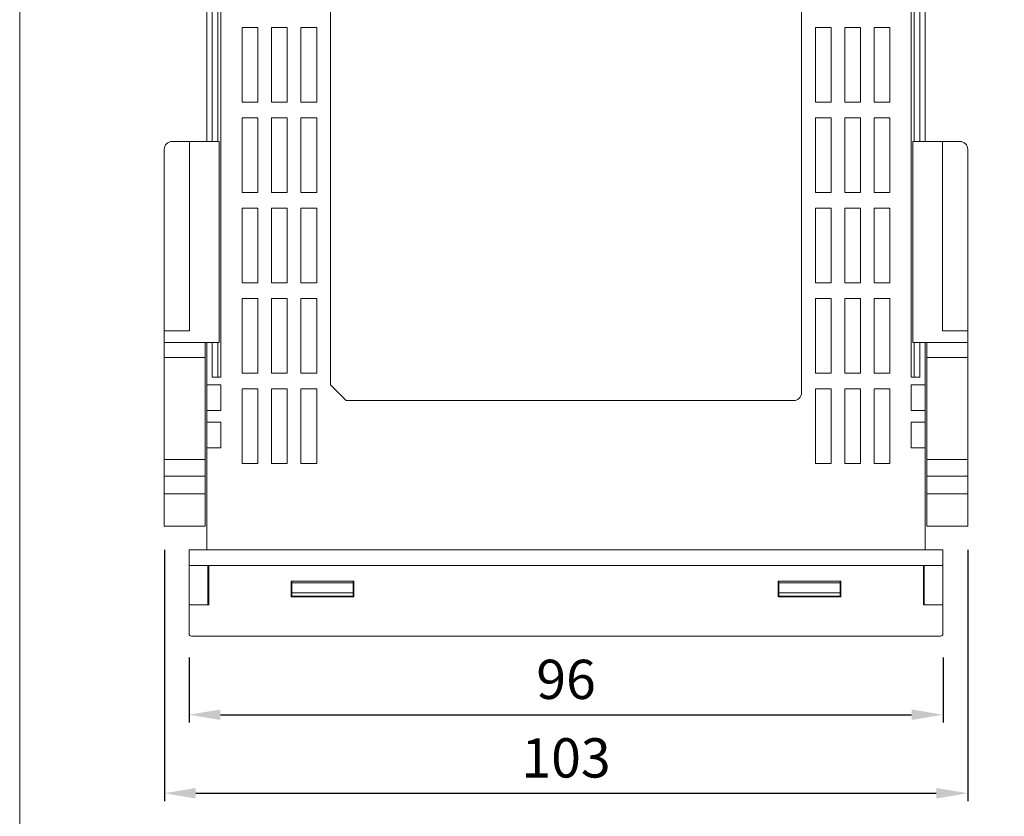
# Model space of a CAD drawing. Extents: x 2625 to 2876, y -10 to 283.
# Drawn here: x 2625 to 2751, y 90 to 191 of the extents above; entities that cross this region are included whole.
import ezdxf

# ---------------------------------------------------------------- set-up
doc = ezdxf.new("R2010")
doc.units = 0
doc.linetypes.add('WACOM_LSTYLE_M1', pattern=[24, 12, 12])
doc.layers.get('DEFPOINTS').update_dxf_attribs({"color": 2, "linetype": 'CONTINUOUS'})
doc.layers.add('実線（中）', color=7, linetype='WACOM_LSTYLE_M1', lineweight=13)
doc.layers.add('寸法線', color=7, linetype='WACOM_LSTYLE_M1', lineweight=13)
doc.dimstyles.get("Standard").update_dxf_attribs({"dimscale": 0, "dimtxt": 5, "dimasz": 4, "dimexe": 1, "dimexo": 3, "dimgap": 2, "dimtad": 1, "dimdsep": 46, "dimtxsty": 'STANDARD', "dimblk1": 'OPEN30', "dimblk2": 'OPEN30', "dimsah": 1, "dimcen": 2.5, "dimadec": 0, "dimazin": 0, "dimtfac": 1, "dimtmove": 0, "dimatfit": 3, "dimldrblk": 'OPEN30', "dimfxl": 1, "dimtolj": 1, "dimarcsym": 0})

# ---------------------------------------------------------------- blocks, each defined once
blk = doc.blocks.new('*D8')
at = {"layer": 'DEFPOINTS', "color": 0, "transparency": 16777216}
for p in [(2646.79, 113.25), (2742.79, 113.25), (2742.79, 102.95)]:
    blk.add_point(p, dxfattribs=at)
at = {"layer": '寸法線', "color": 0, "lineweight": -2, "transparency": 16777216}
for p, q in [((2646.79, 110.25), (2646.79, 101.95)), ((2742.79, 110.25), (2742.79, 101.95)), ((2650.79, 102.95), (2738.79, 102.95))]:
    blk.add_line(p, q, dxfattribs=at)
at = {"layer": '寸法線', "color": 0, "transparency": 16777216}
for points in [[(2650.79, 103.62), (2650.79, 102.28), (2646.79, 102.95)], [(2738.79, 103.62), (2738.79, 102.28), (2742.79, 102.95)]]:
    blk.add_solid(points, dxfattribs=at)
at = {"layer": '寸法線', "color": 0, "transparency": 16777216, "insert": (2694.79, 107.45), "char_height": 5, "attachment_point": 5}
blk.add_mtext('\\A1;96', dxfattribs=at)
blk = doc.blocks.new('*D9')
at = {"layer": 'DEFPOINTS', "color": 0, "transparency": 16777216}
for p in [(2643.64, 126.95), (2745.94, 126.95), (2745.94, 92.95)]:
    blk.add_point(p, dxfattribs=at)
at = {"layer": '寸法線', "color": 0, "lineweight": -2, "transparency": 16777216}
for p, q in [((2643.64, 123.95), (2643.64, 91.95)), ((2745.94, 123.95), (2745.94, 91.95)), ((2647.64, 92.95), (2741.94, 92.95))]:
    blk.add_line(p, q, dxfattribs=at)
at = {"layer": '寸法線', "color": 0, "transparency": 16777216}
for points in [[(2647.64, 93.62), (2647.64, 92.28), (2643.64, 92.95)], [(2741.94, 93.62), (2741.94, 92.28), (2745.94, 92.95)]]:
    blk.add_solid(points, dxfattribs=at)
at = {"layer": '寸法線', "color": 0, "transparency": 16777216, "insert": (2694.79, 97.45), "char_height": 5, "attachment_point": 5}
blk.add_mtext('\\A1;103', dxfattribs=at)

msp = doc.modelspace()

# ---------------------------------------------------------------- linework, layer by layer
at = {"layer": '実線（中）'}
for p, q in [((2649.036, 175.95), (2649.036, 236.95)), ((2649.736, 236.95), (2649.736, 175.95)), ((2650.436, 236.95), (2650.436, 175.95)), ((2650.836, 236.95), (2650.836, 145.95)), ((2738.736, 236.95), (2738.736, 145.95)), ((2739.136, 236.95), (2739.136, 175.95)), ((2739.836, 236.95), (2739.836, 175.95)), ((2740.536, 175.95), (2740.536, 236.95)), ((2664.786, 218.95), (2664.786, 144.95)), ((2724.786, 218.95), (2724.786, 143.95)), ((2653.536, 190.45), (2655.536, 190.45)), ((2653.536, 180.95), (2653.536, 190.45)), ((2655.536, 190.45), (2655.536, 180.95)), ((2657.286, 190.45), (2659.286, 190.45)), ((2657.286, 180.95), (2657.286, 190.45)), ((2659.286, 190.45), (2659.286, 180.95)), ((2661.036, 180.95), (2661.036, 190.45)), ((2661.036, 190.45), (2663.036, 190.45)), ((2663.036, 190.45), (2663.036, 180.95)), ((2728.536, 190.45), (2726.536, 190.45)), ((2726.536, 190.45), (2726.536, 180.95)), ((2728.536, 180.95), (2728.536, 190.45)), ((2732.286, 190.45), (2730.286, 190.45)), ((2730.286, 190.45), (2730.286, 180.95)), ((2732.286, 180.95), (2732.286, 190.45)), ((2736.036, 190.45), (2734.036, 190.45)), ((2734.036, 190.45), (2734.036, 180.95)), ((2736.036, 180.95), (2736.036, 190.45)), ((2655.536, 180.95), (2653.536, 180.95)), ((2659.286, 180.95), (2657.286, 180.95)), ((2663.036, 180.95), (2661.036, 180.95)), ((2726.536, 180.95), (2728.536, 180.95)), ((2730.286, 180.95), (2732.286, 180.95)), ((2734.036, 180.95), (2736.036, 180.95)), ((2653.536, 178.95), (2655.536, 178.95)), ((2653.536, 169.45), (2653.536, 178.95)), ((2655.536, 178.95), (2655.536, 169.45)), ((2657.286, 178.95), (2659.286, 178.95)), ((2657.286, 169.45), (2657.286, 178.95)), ((2659.286, 178.95), (2659.286, 169.45)), ((2661.036, 169.45), (2661.036, 178.95)), ((2661.036, 178.95), (2663.036, 178.95)), ((2663.036, 178.95), (2663.036, 169.45)), ((2728.536, 178.95), (2726.536, 178.95)), ((2726.536, 178.95), (2726.536, 169.45)), ((2728.536, 169.45), (2728.536, 178.95)), ((2732.286, 178.95), (2730.286, 178.95)), ((2730.286, 178.95), (2730.286, 169.45)), ((2732.286, 169.45), (2732.286, 178.95)), ((2736.036, 178.95), (2734.036, 178.95)), ((2734.036, 178.95), (2734.036, 169.45)), ((2736.036, 169.45), (2736.036, 178.95)), ((2655.536, 169.45), (2653.536, 169.45)), ((2659.286, 169.45), (2657.286, 169.45)), ((2663.036, 169.45), (2661.036, 169.45)), ((2726.536, 169.45), (2728.536, 169.45)), ((2730.286, 169.45), (2732.286, 169.45)), ((2734.036, 169.45), (2736.036, 169.45)), ((2653.536, 167.45), (2655.536, 167.45)), ((2653.536, 157.95), (2653.536, 167.45)), ((2655.536, 167.45), (2655.536, 157.95)), ((2657.286, 167.45), (2659.286, 167.45)), ((2657.286, 157.95), (2657.286, 167.45)), ((2659.286, 167.45), (2659.286, 157.95)), ((2661.036, 157.95), (2661.036, 167.45)), ((2661.036, 167.45), (2663.036, 167.45)), ((2663.036, 167.45), (2663.036, 157.95)), ((2728.536, 167.45), (2726.536, 167.45)), ((2726.536, 167.45), (2726.536, 157.95)), ((2728.536, 157.95), (2728.536, 167.45)), ((2732.286, 167.45), (2730.286, 167.45)), ((2730.286, 167.45), (2730.286, 157.95)), ((2732.286, 157.95), (2732.286, 167.45)), ((2736.036, 167.45), (2734.036, 167.45)), ((2734.036, 167.45), (2734.036, 157.95)), ((2736.036, 157.95), (2736.036, 167.45)), ((2655.536, 157.95), (2653.536, 157.95)), ((2659.286, 157.95), (2657.286, 157.95)), ((2663.036, 157.95), (2661.036, 157.95)), ((2726.536, 157.95), (2728.536, 157.95)), ((2730.286, 157.95), (2732.286, 157.95)), ((2734.036, 157.95), (2736.036, 157.95)), ((2653.536, 155.95), (2655.536, 155.95)), ((2653.536, 146.45), (2653.536, 155.95)), ((2655.536, 155.95), (2655.536, 146.45)), ((2657.286, 155.95), (2659.286, 155.95)), ((2657.286, 146.45), (2657.286, 155.95)), ((2659.286, 155.95), (2659.286, 146.45)), ((2661.036, 146.45), (2661.036, 155.95)), ((2661.036, 155.95), (2663.036, 155.95)), ((2663.036, 155.95), (2663.036, 146.45)), ((2728.536, 155.95), (2726.536, 155.95)), ((2726.536, 155.95), (2726.536, 146.45)), ((2728.536, 146.45), (2728.536, 155.95)), ((2732.286, 155.95), (2730.286, 155.95)), ((2730.286, 155.95), (2730.286, 146.45)), ((2732.286, 146.45), (2732.286, 155.95)), ((2736.036, 155.95), (2734.036, 155.95)), ((2734.036, 155.95), (2734.036, 146.45)), ((2736.036, 146.45), (2736.036, 155.95)), ((2649.036, 123.95), (2649.036, 150.35)), ((2649.736, 150.35), (2649.736, 145.95)), ((2650.436, 150.35), (2650.436, 145.95)), ((2739.136, 150.35), (2739.136, 145.95)), ((2739.836, 150.35), (2739.836, 145.95)), ((2740.536, 123.95), (2740.536, 150.35)), ((2649.736, 145.95), (2650.836, 145.95)), ((2655.536, 146.45), (2653.536, 146.45)), ((2659.286, 146.45), (2657.286, 146.45)), ((2663.036, 146.45), (2661.036, 146.45)), ((2726.536, 146.45), (2728.536, 146.45)), ((2730.286, 146.45), (2732.286, 146.45)), ((2734.036, 146.45), (2736.036, 146.45)), ((2739.836, 145.95), (2738.736, 145.95)), ((2649.036, 144.95), (2650.836, 144.95)), ((2650.836, 144.95), (2650.836, 141.7)), ((2653.536, 144.45), (2655.536, 144.45)), ((2653.536, 134.95), (2653.536, 144.45)), ((2655.536, 144.45), (2655.536, 134.95)), ((2657.286, 144.45), (2659.286, 144.45)), ((2657.286, 134.95), (2657.286, 144.45)), ((2659.286, 144.45), (2659.286, 134.95)), ((2661.036, 134.95), (2661.036, 144.45)), ((2661.036, 144.45), (2663.036, 144.45)), ((2663.036, 144.45), (2663.036, 134.95)), ((2666.786, 142.95), (2664.786, 144.95)), ((2728.536, 144.45), (2726.536, 144.45)), ((2726.536, 144.45), (2726.536, 134.95)), ((2728.536, 134.95), (2728.536, 144.45)), ((2732.286, 144.45), (2730.286, 144.45)), ((2730.286, 144.45), (2730.286, 134.95)), ((2732.286, 134.95), (2732.286, 144.45)), ((2736.036, 144.45), (2734.036, 144.45)), ((2734.036, 144.45), (2734.036, 134.95)), ((2736.036, 134.95), (2736.036, 144.45)), ((2740.536, 144.95), (2738.736, 144.95)), ((2738.736, 144.95), (2738.736, 141.7)), ((2666.786, 142.95), (2723.786, 142.95)), ((2649.036, 141.7), (2650.836, 141.7)), ((2740.536, 141.7), (2738.736, 141.7)), ((2649.036, 140.2), (2650.836, 140.2)), ((2650.836, 140.2), (2650.836, 136.95)), ((2740.536, 140.2), (2738.736, 140.2)), ((2738.736, 140.2), (2738.736, 136.95)), ((2649.036, 136.95), (2650.836, 136.95)), ((2740.536, 136.95), (2738.736, 136.95)), ((2655.536, 134.95), (2653.536, 134.95)), ((2659.286, 134.95), (2657.286, 134.95)), ((2663.036, 134.95), (2661.036, 134.95)), ((2726.536, 134.95), (2728.536, 134.95)), ((2730.286, 134.95), (2732.286, 134.95)), ((2734.036, 134.95), (2736.036, 134.95)), ((2646.786, 116.95), (2646.786, 121.95)), ((2646.786, 121.95), (2742.786, 121.95)), ((2649.186, 116.95), (2649.186, 121.95)), ((2649.286, 121.95), (2740.286, 121.95)), ((2649.286, 121.95), (2649.286, 116.95)), ((2740.286, 121.95), (2740.286, 116.95)), ((2740.386, 116.95), (2740.386, 121.95)), ((2742.786, 116.95), (2742.786, 121.95)), ((2659.786, 117.95), (2659.786, 119.95)), ((2659.786, 119.95), (2667.786, 119.95)), ((2659.886, 119.95), (2667.686, 119.95)), ((2659.886, 118.05), (2659.886, 119.95)), ((2659.886, 119.75), (2667.686, 119.75)), ((2667.686, 118.05), (2667.686, 119.95)), ((2667.786, 117.95), (2667.786, 119.95)), ((2721.786, 117.95), (2721.786, 119.95)), ((2729.786, 119.95), (2721.786, 119.95)), ((2729.686, 119.95), (2721.886, 119.95)), ((2721.886, 118.05), (2721.886, 119.95)), ((2729.686, 119.75), (2721.886, 119.75)), ((2729.686, 118.05), (2729.686, 119.95)), ((2729.786, 117.95), (2729.786, 119.95)), ((2659.786, 117.95), (2667.786, 117.95)), ((2659.886, 118.45), (2667.686, 118.45)), ((2659.886, 118.05), (2667.686, 118.05)), ((2729.786, 117.95), (2721.786, 117.95)), ((2721.886, 118.45), (2729.686, 118.45)), ((2729.686, 118.05), (2721.886, 118.05)), ((2649.186, 116.95), (2646.786, 116.95)), ((2646.786, 116.95), (2649.286, 116.95)), ((2646.786, 116.95), (2646.786, 113.25)), ((2740.286, 116.95), (2742.786, 116.95)), ((2740.386, 116.95), (2742.786, 116.95)), ((2742.786, 116.95), (2742.786, 113.25)), ((2647.086, 112.95), (2742.486, 112.95))]:
    msp.add_line(p, q, dxfattribs=at)
at = {"layer": '実線（中）', "linetype": 'Continuous'}
for p, q in [((2650.636, 175.95), (2644.636, 175.95)), ((2646.836, 151.85), (2646.836, 175.95)), ((2650.636, 175.95), (2649.211, 175.95)), ((2650.636, 175.95), (2650.636, 174.6)), ((2650.636, 175.95), (2650.636, 160.2)), ((2738.936, 175.95), (2738.936, 174.6)), ((2738.936, 175.95), (2740.361, 175.95)), ((2738.936, 175.95), (2744.936, 175.95)), ((2738.936, 175.95), (2738.936, 160.2)), ((2742.736, 151.85), (2742.736, 175.95)), ((2643.636, 174.95), (2643.636, 160.2)), ((2745.936, 174.95), (2745.936, 160.2)), ((2643.636, 160.2), (2643.636, 126.95)), ((2650.636, 160.2), (2650.636, 150.35)), ((2738.936, 160.2), (2738.936, 150.35)), ((2745.936, 160.2), (2745.936, 126.95)), ((2643.636, 151.85), (2646.836, 151.85)), ((2745.936, 151.85), (2742.736, 151.85)), ((2643.636, 150.35), (2647.036, 150.35)), ((2643.636, 150.35), (2649.036, 150.35)), ((2646.636, 150.35), (2648.436, 150.35)), ((2648.836, 150.35), (2648.836, 126.95)), ((2650.636, 150.35), (2649.036, 150.35)), ((2738.936, 150.35), (2740.536, 150.35)), ((2745.936, 150.35), (2740.536, 150.35)), ((2740.736, 150.35), (2740.736, 126.95)), ((2742.936, 150.35), (2741.136, 150.35)), ((2745.936, 150.35), (2742.536, 150.35)), ((2648.836, 148.45), (2643.636, 148.45)), ((2740.736, 148.45), (2745.936, 148.45)), ((2648.836, 135.45), (2643.636, 135.45)), ((2740.736, 135.45), (2745.936, 135.45)), ((2648.836, 133.318), (2643.636, 133.318)), ((2740.736, 133.318), (2745.936, 133.318)), ((2643.636, 131.083), (2648.836, 131.083)), ((2745.936, 131.083), (2740.736, 131.083)), ((2648.836, 126.95), (2643.636, 126.95)), ((2740.736, 126.95), (2745.936, 126.95))]:
    msp.add_line(p, q, dxfattribs=at)
at = {"layer": '実線（中）'}
msp.add_lwpolyline([(2625.22, 283.291), (2875.971, 283.291), (2875.971, -9.535), (2625.22, -9.535)], close=True, dxfattribs=at)
msp.add_lwpolyline([(2646.786, 121.95), (2646.786, 123.95), (2742.786, 123.95), (2742.786, 121.95), (2646.786, 121.95)], dxfattribs=at)
at = {"layer": '実線（中）', "linetype": 'Continuous'}
for centre, start, end in [((2644.636, 174.95), 90, 180), ((2744.936, 174.95), 0, 90)]:
    msp.add_arc(centre, 1, start, end, dxfattribs=at)
at = {"layer": '実線（中）'}
for centre, radius, start, end in [((2723.786, 143.95), 1, 270, 0), ((2647.086, 113.25), 0.3, 180, 270), ((2742.486, 113.25), 0.3, 270, 0)]:
    msp.add_arc(centre, radius, start, end, dxfattribs=at)

# ---------------------------------------------------------------- dimensions: what is measured, and where the dimension line sits
at = {"layer": '寸法線'}
dim = msp.add_linear_dim(base=(2745.936, 92.95), p1=(2643.636, 126.95), p2=(2745.936, 126.95), text='103', dimstyle='STANDARD', override={"dimscale": 1}, dxfattribs=at)
dim.commit()
dim.dimension.update_dxf_attribs({"geometry": '*D9', "text_midpoint": (2694.786, 92.95), "dimtype": 160})
dim = msp.add_linear_dim(base=(2742.786, 102.95), p1=(2646.786, 113.25), p2=(2742.786, 113.25), dimstyle='STANDARD', override={"dimscale": 1}, dxfattribs=at)
dim.commit()
dim.dimension.update_dxf_attribs({"geometry": '*D8', "text_midpoint": (2694.786, 102.95), "dimtype": 160})

doc.saveas('drawing.dxf')
